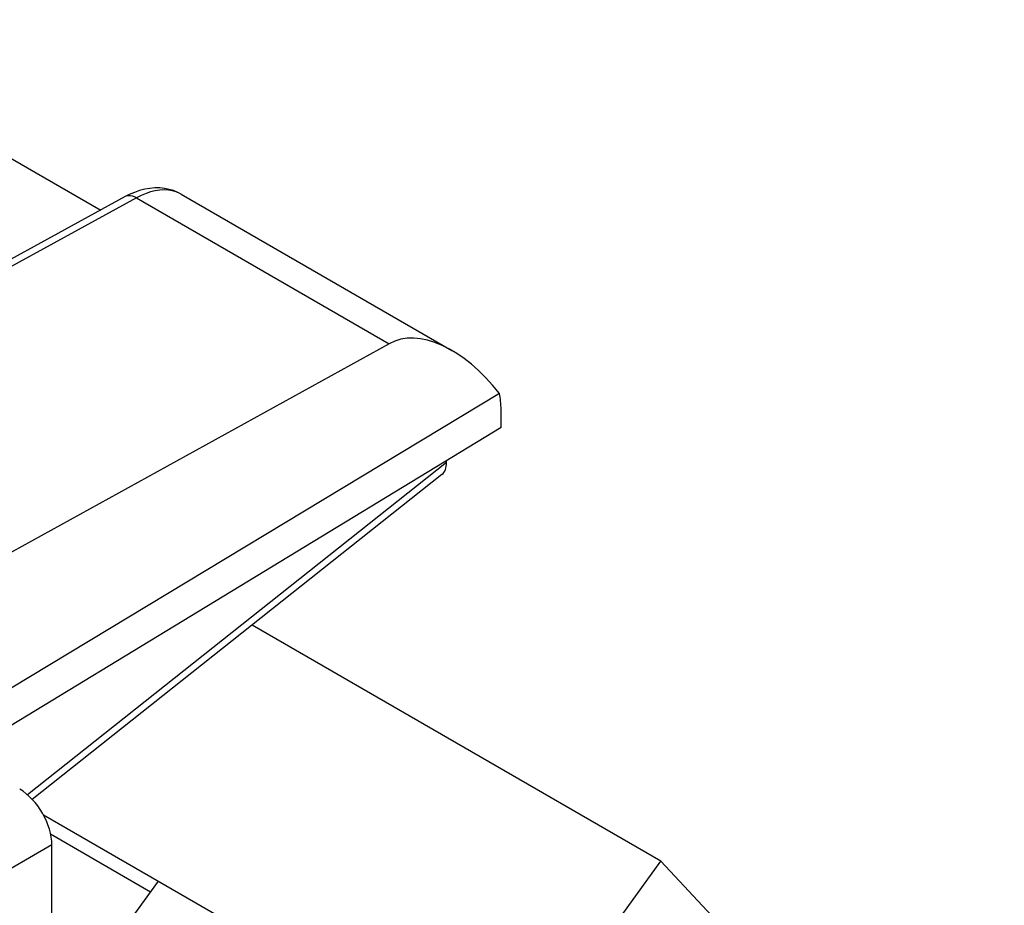
# Model space of a CAD drawing. Units: inches. Extents: x 87.5 to 123.1, y 123.4 to 174.
# Drawn here: x 112.3 to 123.1, y 161.7 to 171.5 of the extents above; entities that cross this region are included whole.
import ezdxf

# ---------------------------------------------------------------- set-up
doc = ezdxf.new("R2010")
doc.units = ezdxf.units.IN
doc.header["$MEASUREMENT"] = 0
doc.layers.add('ASSI', color=7, linetype='Continuous')
doc.layers.add('RACCORDO', color=7, linetype='Continuous')

# ---------------------------------------------------------------- blocks, each defined once
blk = doc.blocks.new('block 68')
at = {"layer": 'ASSI', "color": 7, "lineweight": 25, "true_color": 0xffffff}
blk.add_lwpolyline([(113.415, 169.524), (111.226, 168.326)], dxfattribs=at)
blk = doc.blocks.new('block 69')
at = {"layer": 'ASSI', "color": 7, "lineweight": 25, "true_color": 0xffffff}
blk.add_lwpolyline([(113.538, 169.51), (111.226, 168.245)], dxfattribs=at)
blk = doc.blocks.new('block 98')
at = {"layer": 'ASSI', "color": 7, "lineweight": 25, "true_color": 0xffffff}
blk.add_lwpolyline([(116.312, 167.909), (111.319, 165.156)], dxfattribs=at)
blk = doc.blocks.new('block 111')
at = {"layer": 'ASSI', "color": 7, "lineweight": 25, "true_color": 0xffffff}
blk.add_lwpolyline([(117.542, 166.99), (111.615, 163.386)], dxfattribs=at)
blk = doc.blocks.new('block 112')
at = {"layer": 'ASSI', "color": 7, "lineweight": 25, "true_color": 0xffffff}
blk.add_lwpolyline([(117.523, 167.362), (112.161, 164.124)], dxfattribs=at)
blk = doc.blocks.new('block 133')
at = {"layer": 'ASSI', "color": 7, "lineweight": 25, "true_color": 0xffffff}
blk.add_lwpolyline([(112.609, 162.404), (111.914, 162.003)], dxfattribs=at)
blk = doc.blocks.new('block 255')
at = {"layer": 'ASSI', "color": 7, "lineweight": 25, "true_color": 0xffffff}
blk.add_lwpolyline([(112.609, 161.212), (112.609, 162.404)], dxfattribs=at)
blk = doc.blocks.new('block 263')
at = {"layer": 'ASSI', "color": 7, "lineweight": 25, "true_color": 0xffffff}
blk.add_lwpolyline([(117.542, 166.99), (117.542, 167.185)], dxfattribs=at)
blk = doc.blocks.new('block 336')
at = {"layer": 'ASSI', "color": 7, "lineweight": 25, "true_color": 0xffffff}
blk.add_lwpolyline([(113.629, 169.606), (113.573, 169.591), (113.515, 169.571), (113.458, 169.546), (113.415, 169.524)], dxfattribs=at)
blk = doc.blocks.new('block 389')
at = {"layer": 'ASSI', "color": 7, "lineweight": 25, "true_color": 0xffffff}
blk.add_lwpolyline([(114.014, 169.559), (113.975, 169.576), (113.933, 169.589), (113.889, 169.596), (113.842, 169.599), (113.794, 169.596), (113.745, 169.589), (113.694, 169.576), (113.643, 169.559), (113.591, 169.537), (113.538, 169.51)], dxfattribs=at)
blk = doc.blocks.new('block 390')
at = {"layer": 'ASSI', "color": 7, "lineweight": 25, "true_color": 0xffffff}
blk.add_lwpolyline([(113.538, 169.51), (113.515, 169.522), (113.493, 169.53), (113.471, 169.534), (113.45, 169.534), (113.431, 169.531), (113.415, 169.524)], dxfattribs=at)
blk = doc.blocks.new('block 392')
at = {"layer": 'ASSI', "color": 7, "lineweight": 25, "true_color": 0xffffff}
blk.add_lwpolyline([(114.029, 169.551), (113.991, 169.571), (113.945, 169.59), (113.897, 169.604), (113.847, 169.614), (113.794, 169.62), (113.74, 169.62), (113.685, 169.615), (113.629, 169.606)], dxfattribs=at)
blk = doc.blocks.new('block 393')
at = {"layer": 'ASSI', "color": 7, "lineweight": 25, "true_color": 0xffffff}
blk.add_lwpolyline([(114.029, 169.551), (114.014, 169.559)], dxfattribs=at)
blk = doc.blocks.new('block 395')
at = {"layer": 'ASSI', "color": 7, "lineweight": 25, "true_color": 0xffffff}
blk.add_lwpolyline([(109.523, 171.467), (113.145, 169.376)], dxfattribs=at)
blk = doc.blocks.new('block 397')
at = {"layer": 'ASSI', "color": 7, "lineweight": 25, "true_color": 0xffffff}
blk.add_lwpolyline([(113.538, 169.51), (116.312, 167.909)], dxfattribs=at)
blk = doc.blocks.new('block 399')
at = {"layer": 'ASSI', "color": 7, "lineweight": 25, "true_color": 0xffffff}
blk.add_lwpolyline([(114.029, 169.551), (117, 167.835)], dxfattribs=at)
blk = doc.blocks.new('block 403')
at = {"layer": 'ASSI', "color": 7, "lineweight": 25, "true_color": 0xffffff}
blk.add_open_spline([(112.609, 162.404), (112.609, 162.629), (112.451, 162.903), (112.256, 163.016)], degree=3, dxfattribs=at)
blk = doc.blocks.new('block 407')
at = {"layer": 'ASSI', "color": 7, "lineweight": 25, "true_color": 0xffffff}
blk.add_open_spline([(117.542, 167.185), (117.542, 167.248), (117.535, 167.308), (117.523, 167.362)], degree=3, dxfattribs=at)
blk = doc.blocks.new('block 412')
at = {"layer": 'ASSI', "color": 7, "lineweight": 25, "true_color": 0xffffff}
blk.add_open_spline([(117.523, 167.362), (117.135, 167.863), (116.636, 168.088), (116.312, 167.909)], degree=3, dxfattribs=at)
blk = doc.blocks.new('block 472')
at = {"layer": 'RACCORDO', "color": 7, "lineweight": 25, "true_color": 0xffffff}
blk.add_lwpolyline([(116.944, 166.604), (112.341, 162.954)], dxfattribs=at)
blk = doc.blocks.new('block 476')
at = {"layer": 'RACCORDO', "color": 7, "lineweight": 25, "true_color": 0xffffff}
blk.add_lwpolyline([(116.893, 166.472), (112.393, 162.904)], dxfattribs=at)
blk = doc.blocks.new('block 548')
at = {"layer": 'RACCORDO', "color": 7, "lineweight": 25, "true_color": 0xffffff}
blk.add_lwpolyline([(116.944, 166.604), (116.944, 166.627)], dxfattribs=at)
blk = doc.blocks.new('block 572')
at = {"layer": 'RACCORDO', "color": 7, "lineweight": 25, "true_color": 0xffffff}
blk.add_open_spline([(116.893, 166.472), (116.926, 166.498), (116.944, 166.545), (116.944, 166.604)], degree=3, dxfattribs=at)
blk = doc.blocks.new('block 688')
at = {"color": 7, "lineweight": 25, "true_color": 0xffffff}
blk.add_lwpolyline([(113.775, 162.004), (112.64, 160.438)], dxfattribs=at)
blk = doc.blocks.new('block 719')
at = {"color": 7, "lineweight": 25, "true_color": 0xffffff}
blk.add_lwpolyline([(118.717, 161.424), (119.296, 162.227)], dxfattribs=at)
blk = doc.blocks.new('block 773')
at = {"color": 7, "lineweight": 25, "true_color": 0xffffff}
blk.add_lwpolyline([(112.595, 162.524), (113.693, 161.89)], dxfattribs=at)
blk = doc.blocks.new('block 774')
at = {"color": 7, "lineweight": 25, "true_color": 0xffffff}
blk.add_lwpolyline([(117.277, 159.982), (112.518, 162.729)], dxfattribs=at)
blk = doc.blocks.new('block 782')
at = {"color": 7, "lineweight": 25, "true_color": 0xffffff}
blk.add_lwpolyline([(119.296, 162.227), (114.808, 164.819)], dxfattribs=at)
blk = doc.blocks.new('block 783')
at = {"color": 7, "lineweight": 25, "true_color": 0xffffff}
blk.add_lwpolyline([(123.068, 158.185), (119.296, 162.227)], dxfattribs=at)

msp = doc.modelspace()

# ---------------------------------------------------------------- block references
for name in ['block 782', 'block 774', 'block 773', 'block 719', 'block 783', 'block 688']:
    msp.add_blockref(name, (0, 0))
at = {"layer": 'ASSI'}
for name in ['block 395', 'block 336', 'block 389', 'block 392', 'block 393', 'block 399', 'block 68', 'block 69', 'block 390', 'block 397', 'block 412', 'block 98', 'block 112', 'block 407', 'block 263', 'block 111', 'block 403', 'block 133', 'block 255']:
    msp.add_blockref(name, (0, 0), dxfattribs=at)
at = {"layer": 'RACCORDO'}
for name in ['block 548', 'block 472', 'block 572', 'block 476']:
    msp.add_blockref(name, (0, 0), dxfattribs=at)

doc.saveas('drawing.dxf')
